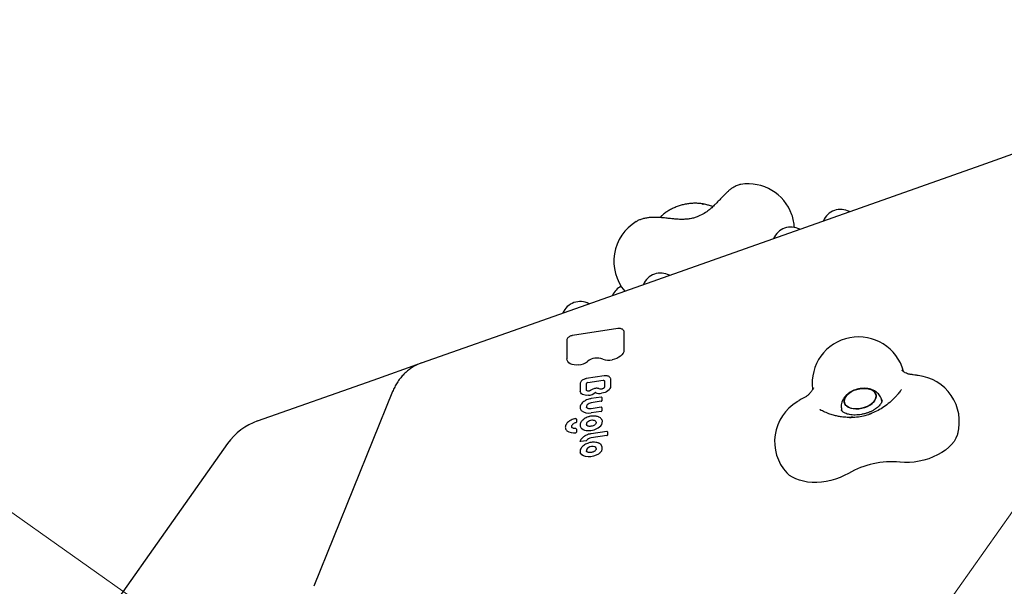
# Model space of a CAD drawing. Units: millimetres. Extents: x 5076 to 15795, y 18205 to 25302.
# Drawn here: x 11498 to 12133, y 23356 to 23721 of the extents above; entities that cross this region are included whole.
import ezdxf

# ---------------------------------------------------------------- set-up
doc = ezdxf.new("R2010")
doc.units = ezdxf.units.MM
doc.header["$LTSCALE"] = 100
for name, color, linetype in [('OTWORY_MONTAŻOWE', 1, 'Continuous'), ('STREFA', 102, 'Continuous'), ('WYLEWKI_BETONOWE', 52, 'Continuous')]:
    doc.layers.add(name, color=color, linetype=linetype)

msp = doc.modelspace()

# ---------------------------------------------------------------- linework, layer by layer
at = {"color": 7, "linetype": 'Continuous', "lineweight": 25}
for p, q in [((12118.18, 23627.53), (12164.36, 23643.85)), ((11831.64, 23526.22), (12118.18, 23627.53)), ((11962.94, 23615.05), (11962.99, 23615.06)), ((11938.18, 23602.39), (11938.61, 23602.38)), ((11911.66, 23594.45), (11910.98, 23593.75)), ((11895.5, 23591.06), (11895.6, 23591.12)), ((11756.93, 23499.81), (11831.64, 23526.22)), ((11883.72, 23521.94), (11854.4, 23517.51)), ((11887.56, 23519.98), (11887.56, 23508.04)), ((11850.73, 23514.5), (11850.73, 23502.53)), ((11725.75, 23488.78), (11756.93, 23499.81)), ((11850.73, 23502.53), (11850.74, 23502.46)), ((11874.91, 23491.44), (11863.23, 23489.68)), ((11651.04, 23462.37), (11725.75, 23488.78)), ((11859.34, 23486.5), (11859.34, 23481.75)), ((11863.36, 23482.33), (11863.36, 23486.45)), ((11864.25, 23487.14), (11874.09, 23488.62)), ((11874.93, 23488.29), (11874.93, 23484.14)), ((11874.93, 23488.29), (11874.93, 23488.29)), ((11878.94, 23489.38), (11878.94, 23484.64)), ((11738.27, 23481.35), (11687.47, 23355.63)), ((11859.34, 23481.75), (11859.35, 23481.68)), ((11871.59, 23483.18), (11871.31, 23483.27)), ((11872.32, 23482.94), (11871.59, 23483.18)), ((12066.42, 23482.29), (12066.68, 23482.69)), ((11872.84, 23477.73), (11866.42, 23476.76)), ((11872.95, 23475.04), (11866.51, 23474.07)), ((11873.34, 23477.4), (11873.35, 23477.36)), ((11873.35, 23477.36), (11873.35, 23475.35)), ((12054.1, 23475.17), (12053.91, 23475.94)), ((11872.95, 23468.54), (11866.45, 23467.56)), ((11872.84, 23471.23), (11866.46, 23470.26)), ((11873.35, 23470.86), (11873.35, 23468.85)), ((12028.05, 23469.7), (12028.25, 23468.89)), ((11856.97, 23463.52), (11856.98, 23463.48)), ((11856.98, 23463.48), (11856.98, 23461.57)), ((11871.07, 23465.04), (11870.41, 23465.26)), ((11856.97, 23457.05), (11856.98, 23457.01)), ((11856.98, 23457.01), (11856.98, 23455.11)), ((11864.32, 23459.07), (11864.32, 23459.07)), ((11876.43, 23455.59), (11866.31, 23454.06)), ((11876.55, 23452.9), (11866.39, 23451.37)), ((11876.93, 23455.26), (11876.94, 23455.22)), ((11876.94, 23455.22), (11876.94, 23453.21)), ((11631.72, 23447.75), (11454.62, 23197.3)), ((11863.16, 23449.61), (11859.76, 23449.1))]:
    msp.add_line(p, q, dxfattribs=at)
at = {"color": 7, "linetype": 'Continuous', "lineweight": 25, "flags": 128}
for points in [[(11911.88, 23594.66), (11911.8, 23594.58), (11911.66, 23594.45)], [(11887.48, 23520.43), (11887.48, 23520.43), (11887.56, 23519.98)], [(11887.56, 23508.04), (11887.42, 23507.07), (11887, 23506.09), (11886.32, 23505.14), (11885.4, 23504.24), (11884.28, 23503.43), (11882.98, 23502.74), (11881.56, 23502.18), (11880.06, 23501.77)], [(11858.39, 23498.5), (11856.87, 23498.43), (11855.42, 23498.54), (11854.1, 23498.83), (11852.95, 23499.29), (11852.01, 23499.91), (11851.31, 23500.66), (11850.88, 23501.52), (11850.74, 23502.46)], [(11878.94, 23484.64), (11878.84, 23483.92), (11878.51, 23483.2), (11877.98, 23482.49), (11877.26, 23481.84), (11876.39, 23481.26), (11875.39, 23480.78), (11874.31, 23480.42), (11873.19, 23480.19)], [(11874.09, 23488.62), (11874.25, 23488.64), (11874.41, 23488.63), (11874.56, 23488.6), (11874.69, 23488.56), (11874.79, 23488.49), (11874.87, 23488.41), (11874.92, 23488.32), (11874.93, 23488.3)], [(11878.86, 23489.86), (11878.87, 23489.85), (11878.94, 23489.38)], [(11864.68, 23478.9), (11863.62, 23478.86), (11862.61, 23478.94), (11861.69, 23479.14), (11860.89, 23479.47), (11860.24, 23479.9), (11859.75, 23480.43), (11859.45, 23481.03), (11859.35, 23481.68)], [(12050.2, 23477.21), (12050.34, 23478.41), (12050.14, 23479.56), (12049.59, 23480.62), (12048.71, 23481.54), (12047.54, 23482.3), (12046.12, 23482.87), (12044.48, 23483.23), (12042.7, 23483.37), (12040.82, 23483.29), (12038.92, 23482.98), (12037.05, 23482.46), (12035.29, 23481.75), (12033.69, 23480.87), (12032.3, 23479.85), (12031.18, 23478.72), (12030.36, 23477.53), (12029.86, 23476.31), (12029.72, 23475.1), (12029.92, 23473.95), (12030.47, 23472.9), (12031.35, 23471.98), (12032.52, 23471.22), (12033.94, 23470.65), (12035.58, 23470.29), (12037.36, 23470.14), (12039.24, 23470.23), (12041.14, 23470.53), (12043.01, 23471.05), (12044.77, 23471.76), (12046.37, 23472.64), (12047.76, 23473.67), (12048.88, 23474.79), (12049.7, 23475.99), (12050.2, 23477.21)], [(12038.29, 23470.16), (12036.45, 23470.19), (12034.74, 23470.44), (12033.2, 23470.91), (12031.9, 23471.58), (12030.87, 23472.42), (12030.16, 23473.41), (12029.78, 23474.52), (12029.75, 23475.7), (12030.07, 23476.92), (12030.73, 23478.13), (12031.7, 23479.3), (12032.96, 23480.37), (12034.47, 23481.33), (12036.16, 23482.13), (12037.98, 23482.75), (12039.87, 23483.16), (12041.77, 23483.36), (12043.61, 23483.33), (12045.32, 23483.08), (12046.86, 23482.61), (12048.16, 23481.94), (12049.19, 23481.1), (12049.91, 23480.1), (12050.28, 23479), (12050.31, 23477.82), (12049.99, 23476.6), (12049.33, 23475.39), (12048.36, 23474.22), (12047.1, 23473.14), (12045.6, 23472.18), (12043.9, 23471.38), (12042.08, 23470.77), (12040.19, 23470.35), (12038.29, 23470.16)], [(11866.51, 23474.07), (11865.76, 23473.9), (11865.05, 23473.63), (11864.42, 23473.28), (11863.91, 23472.85), (11863.54, 23472.39), (11863.34, 23471.9), (11863.31, 23471.43), (11863.32, 23471.34)], [(12013.97, 23469.67), (12013.99, 23469.65), (12014.48, 23469.39)], [(12103.04, 23454.11), (12102.76, 23453.19), (12101.87, 23451.17), (12100.65, 23449.17), (12099.09, 23447.22), (12097.23, 23445.35), (12095.08, 23443.59), (12092.69, 23441.95), (12090.07, 23440.46), (12087.26, 23439.13), (12084.31, 23437.99), (12081.25, 23437.06), (12078.12, 23436.33), (12074.96, 23435.83), (12071.83, 23435.56), (12068.75, 23435.53), (12065.77, 23435.73)], [(11859.76, 23449.1), (11859.67, 23449.09), (11859.59, 23449.1), (11859.52, 23449.12), (11859.45, 23449.15), (11859.41, 23449.19), (11859.38, 23449.23), (11859.37, 23449.25)], [(11860.35, 23440.5), (11859.67, 23441.29), (11859.35, 23442.07)], [(11872.29, 23442), (11871.08, 23441.02), (11869.61, 23440.2), (11867.94, 23439.6), (11866.19, 23439.25), (11864.46, 23439.16), (11862.84, 23439.35), (11861.45, 23439.81), (11860.35, 23440.5)], [(12032.45, 23428.51), (12029.83, 23427.13), (12027.06, 23425.9), (12024.15, 23424.86), (12021.15, 23424.01), (12018.1, 23423.36), (12015.04, 23422.93), (12012, 23422.72), (12009.03, 23422.72), (12006.15, 23422.95), (12003.42, 23423.4), (12000.85, 23424.05), (11998.49, 23424.91), (11996.37, 23425.97), (11994.5, 23427.2), (11992.92, 23428.6), (11992.62, 23428.92)]]:
    msp.add_lwpolyline(points, dxfattribs=at)
at = {"color": 7, "linetype": 'Continuous', "lineweight": 25}
for centre, radius, start, end in [((12690.27, 21852.51), 3104.28, 242.16153, 71.59339), ((11967.7, 23585.43), 30, 19.47122, 99.0223), ((11967.7, 23585.43), 30, 3.54306, 19.47122), ((12027.47, 23586.71), 12.15, 62.23826, 156.70418), ((11911.06, 23565.41), 30, 121.25513, 219.9026), ((11995.35, 23575.35), 12.15, 62.23826, 156.70418), ((11911.28, 23545.63), 12.15, 62.23826, 156.70418), ((11891.43, 23538.61), 12.15, 117.97755, 156.70418), ((11859.32, 23527.26), 12.15, 62.23826, 156.70418), ((12039.07, 23486.64), 30, 14.91688, 187.14571), ((11857.31, 23509.56), 11.11, 275.53331, 307.73288), ((11870.36, 23493.01), 9.96, 68.56193, 128.8058), ((11877.78, 23510.98), 9.49, 246.5114, 283.91877), ((12074.07, 23461.89), 30, 344.98069, 83.35825), ((11864.26, 23486.2), 0.937, 90.91327, 164.59697), ((11863.95, 23486.94), 8.07, 275.18558, 309.55237), ((11869.16, 23480.63), 0.114, 66.63662, 130.73311), ((11872.02, 23486.43), 6.35, 243.70359, 280.5499), ((11872.95, 23475.46), 0.414, 270.91327, 344.59697), ((12014.85, 23449.07), 30, 121.12951, 222.18153), ((12014.85, 23449.07), 30, 119.72902, 121.12951), ((11862.3, 23471.13), 3.04, 201.41252, 220.3006), ((11864.74, 23474.55), 7.19, 228.52426, 283.72647), ((11872.95, 23468.96), 0.414, 270.91327, 344.59697), ((11664.38, 23424.66), 40, 109.47122, 144.73561), ((11855.22, 23458.83), 1.44, 142.34304, 193.94831), ((11856.35, 23458.13), 2.77, 128.2888, 145.23039), ((11857.62, 23456.45), 4.87, 102.6755, 127.7703), ((11856.57, 23463.85), 0.189, 165.97544, 197.38272), ((11856.49, 23463.4), 0.5, 13.58111, 101.16228), ((11856.5, 23461.69), 0.486, 275.69002, 346.14976), ((11865.07, 23460.21), 1.76, 126.35155, 187.68874), ((11867.19, 23457.89), 4.89, 94.30644, 130.15839), ((11867.28, 23459.18), 3.62, 62.05157, 97.33157), ((11868.32, 23461.13), 1.41, 14.85126, 61.94455), ((11869.53, 23461.98), 4.17, 303.80052, 4.20908), ((11852.64, 23458.26), 2.89, 190.87306, 229.2064), ((11855.18, 23462.09), 7.48, 233.59006, 279.74086), ((11856.49, 23456.93), 0.5, 13.58111, 93.74992), ((11856.46, 23455.25), 0.534, 268.4299, 343.83129), ((11862.27, 23459.74), 2.99, 193.00344, 230.86771), ((11864.28, 23462.58), 6.46, 232.92364, 269.63825), ((11864.83, 23467.52), 11.43, 267.06969, 307.9673), ((11876.54, 23453.32), 0.414, 270.91327, 344.59697), ((11863.1, 23450.14), 0.533, 276.29653, 320.81991), ((11866.86, 23447.08), 4.32, 96.29653, 140.81991), ((11870.24, 23444.78), 3.43, 309.25484, 30.6948), ((11872.82, 23446.4), 0.384, 19.47593, 119.36935), ((11865.3, 23443.24), 1.98, 115.23442, 185.63888), ((11867.13, 23441.07), 4.78, 70.274, 124.0567), ((11868.24, 23444.16), 1.5, 15.68566, 70.28187), ((11867.7, 23446.57), 6.47, 315.05813, 316.60303), ((12060.48, 23379.62), 56.36, 84.61267, 119.8206)]:
    msp.add_arc(centre, radius, start, end, dxfattribs=at)
for points, knots in [([(11962.82, 23615.01), (11962.51, 23614.96), (11961.73, 23614.82), (11960.54, 23614.39), (11959.17, 23613.75), (11957.65, 23612.83), (11956.03, 23611.64), (11954.32, 23610.18), (11952.81, 23608.75), (11951.84, 23607.74), (11951.45, 23607.33)], [0, 0, 0, 0, 0.064417, 0.16472, 0.277369, 0.413226, 0.584193, 0.736418, 0.894853, 1, 1, 1, 1]), ([(11951.45, 23607.34), (11950.78, 23606.62), (11949.52, 23605.28), (11947.64, 23603.31), (11945.74, 23601.4), (11943.83, 23599.65), (11941.38, 23597.65), (11938.49, 23595.71), (11935.29, 23594.19), (11932.37, 23593.26), (11929.71, 23592.73), (11926.98, 23592.47), (11924.06, 23592.44), (11921.21, 23592.6), (11918.26, 23592.88), (11915.28, 23593.23), (11913.19, 23593.44), (11912.08, 23593.56)], [0, 0, 0, 0, 0.070974, 0.132918, 0.186582, 0.253295, 0.305749, 0.396707, 0.484475, 0.543259, 0.60389, 0.66873, 0.728475, 0.801612, 0.859235, 0.925054, 1, 1, 1, 1]), ([(11938.61, 23602.43), (11938.13, 23602.51), (11936.81, 23602.72), (11934.56, 23602.88), (11931.89, 23602.84), (11929.19, 23602.58), (11926.51, 23602.1), (11923.86, 23601.41), (11921.28, 23600.52), (11918.8, 23599.43), (11916.43, 23598.16), (11914.24, 23596.68), (11912.73, 23595.5), (11912.03, 23594.78), (11911.92, 23594.67)], [0, 0, 0, 0, 0.052771, 0.145982, 0.238653, 0.330884, 0.422773, 0.514577, 0.606614, 0.699142, 0.792533, 0.887116, 0.983072, 1, 1, 1, 1]), ([(11945.05, 23600.81), (11944.49, 23600.97), (11943.22, 23601.33), (11940.96, 23601.94), (11939.16, 23602.28), (11938.19, 23602.47)], [0, 0, 0, 0, 0.268015, 0.603238, 1, 1, 1, 1]), ([(11912.08, 23593.56), (11911.63, 23593.6), (11910.32, 23593.71), (11908.18, 23593.79), (11905.69, 23593.75), (11903.24, 23593.54), (11900.82, 23593.14), (11898.6, 23592.52), (11896.88, 23591.85), (11895.99, 23591.31), (11895.69, 23591.13)], [0, 0, 0, 0, 0.072146, 0.209269, 0.348558, 0.491785, 0.641185, 0.799533, 0.933669, 1, 1, 1, 1]), ([(11854.4, 23517.51), (11854.21, 23517.47), (11853.66, 23517.37), (11852.78, 23517.06), (11851.87, 23516.52), (11851.18, 23515.84), (11850.79, 23515.14), (11850.75, 23514.68), (11850.73, 23514.5)], [0, 0, 0, 0, 0.1003805, 0.2903478, 0.4818753, 0.6757153, 0.8719776, 1, 1, 1, 1]), ([(11887.45, 23520.45), (11887.37, 23520.65), (11887.19, 23521.07), (11886.59, 23521.54), (11885.79, 23521.88), (11884.8, 23522.04), (11884.08, 23521.97), (11883.72, 23521.94)], [0, 0, 0, 0, 0.16897, 0.36505, 0.570262, 0.784529, 1, 1, 1, 1]), ([(11756.93, 23499.81), (11756.28, 23499.56), (11754.68, 23498.96), (11752.24, 23497.73), (11749.65, 23496.09), (11747.23, 23494.19), (11745, 23492.05), (11742.96, 23489.67), (11741.14, 23487.07), (11739.55, 23484.3), (11738.69, 23482.33), (11738.27, 23481.35)], [0, 0, 0, 0, 0.0779939, 0.1921912, 0.3063328, 0.4206717, 0.5354567, 0.6509001, 0.7671625, 0.884342, 1, 1, 1, 1]), ([(11878.83, 23489.88), (11878.75, 23490.08), (11878.58, 23490.5), (11877.99, 23490.99), (11877.19, 23491.36), (11876.21, 23491.53), (11875.41, 23491.51), (11874.99, 23491.45), (11874.91, 23491.44)], [0, 0, 0, 0, 0.157965, 0.3493, 0.548742, 0.756823, 0.956729, 1, 1, 1, 1]), ([(12067.18, 23494.81), (12067.12, 23494.86), (12067.03, 23494.93), (12067.05, 23494.91), (12067.06, 23494.9)], [0, 0, 0, 0, 0.690203, 1, 1, 1, 1]), ([(12074.34, 23492.15), (12074.25, 23492.18), (12073.94, 23492.27), (12073.06, 23492.28), (12071.86, 23492.47), (12070.61, 23492.82), (12069.21, 23493.46), (12068.04, 23494.15), (12067.32, 23494.73), (12067.14, 23494.87)], [0, 0, 0, 0, 0.097001, 0.334511, 0.499762, 0.656205, 0.806168, 0.952045, 1, 1, 1, 1]), ([(12077.54, 23491.69), (12077.14, 23491.74), (12076.01, 23491.88), (12075, 23492.07), (12074.35, 23492.19)], [0, 0, 0, 0, 0.357405, 1, 1, 1, 1]), ([(11863.23, 23489.68), (11863.03, 23489.64), (11862.47, 23489.54), (11861.57, 23489.22), (11860.62, 23488.68), (11859.89, 23488), (11859.43, 23487.25), (11859.37, 23486.74), (11859.34, 23486.5)], [0, 0, 0, 0, 0.097408, 0.281773, 0.467486, 0.65516, 0.845196, 1, 1, 1, 1]), ([(11864.81, 23481.66), (11864.69, 23481.65), (11864.36, 23481.64), (11863.89, 23481.73), (11863.52, 23481.93), (11863.38, 23482.1), (11863.37, 23482.21), (11863.37, 23482.26)], [0, 0, 0, 0, 0.1354699, 0.3693101, 0.5982957, 0.8267522, 1, 1, 1, 1]), ([(11865.83, 23481.96), (11865.74, 23481.91), (11865.51, 23481.8), (11865.14, 23481.69), (11864.9, 23481.67), (11864.81, 23481.66)], [0, 0, 0, 0, 0.300187, 0.763039, 1, 1, 1, 1]), ([(11866.59, 23482.43), (11866.39, 23482.3), (11866.15, 23482.14), (11865.88, 23481.99), (11865.83, 23481.96)], [0, 0, 0, 0, 0.789186, 1, 1, 1, 1]), ([(11871.31, 23483.27), (11871.14, 23483.32), (11870.65, 23483.44), (11869.74, 23483.49), (11868.62, 23483.34), (11867.52, 23483), (11866.9, 23482.62), (11866.59, 23482.43)], [0, 0, 0, 0, 0.117112, 0.336172, 0.555049, 0.773974, 1, 1, 1, 1]), ([(11873.36, 23482.95), (11873.25, 23482.93), (11872.98, 23482.87), (11872.61, 23482.88), (11872.4, 23482.92), (11872.32, 23482.94)], [0, 0, 0, 0, 0.290879, 0.742349, 1, 1, 1, 1]), ([(11874.93, 23484.14), (11874.92, 23484.1), (11874.92, 23483.99), (11874.77, 23483.71), (11874.38, 23483.36), (11873.87, 23483.09), (11873.51, 23482.99), (11873.36, 23482.95)], [0, 0, 0, 0, 0.1307933, 0.3563256, 0.5968175, 0.8306087, 1, 1, 1, 1]), ([(12009.87, 23483.67), (12009.55, 23483.06), (12008.86, 23481.73), (12007.54, 23480.05), (12006.05, 23478.7), (12004.47, 23477.62), (12003.48, 23477.1), (12002.94, 23476.81)], [0, 0, 0, 0, 0.182759, 0.397352, 0.566493, 0.764624, 1, 1, 1, 1]), ([(12009.87, 23483.68), (12009.88, 23483.69), (12009.89, 23483.72), (12009.85, 23483.65), (12009.84, 23483.62)], [0, 0, 0, 0, 0.591286, 1, 1, 1, 1]), ([(12053.87, 23475.95), (12053.78, 23476.33), (12053.55, 23477.25), (12052.85, 23478.56), (12051.88, 23479.85), (12050.68, 23480.95), (12049.3, 23481.87), (12047.73, 23482.59), (12045.98, 23483.11), (12044.08, 23483.4), (12042.08, 23483.45), (12040.04, 23483.25), (12038.01, 23482.82), (12036.04, 23482.16), (12034.16, 23481.27), (12032.41, 23480.15), (12030.91, 23478.85), (12029.71, 23477.44), (12028.81, 23475.98), (12028.18, 23474.44), (12027.84, 23472.87), (12027.76, 23471.28), (12027.96, 23470.25), (12028.06, 23469.74)], [0, 0, 0, 0, 0.032476, 0.076967, 0.120922, 0.165132, 0.210374, 0.257331, 0.306371, 0.357274, 0.409272, 0.461473, 0.513758, 0.566364, 0.619593, 0.673839, 0.729337, 0.778185, 0.825123, 0.870314, 0.914241, 0.957406, 1, 1, 1, 1]), ([(12066.63, 23482.61), (12066.6, 23482.56), (12066.41, 23482.25), (12065.89, 23481.52), (12065.05, 23480.43), (12064.02, 23479.2), (12062.82, 23477.88), (12061.76, 23476.79), (12061.1, 23476.15), (12060.9, 23475.96)], [0, 0, 0, 0, 0.033888, 0.193633, 0.364314, 0.543356, 0.728272, 0.916941, 1, 1, 1, 1]), ([(11862.47, 23475.38), (11862.17, 23475.2), (11861.46, 23474.79), (11860.57, 23473.98), (11859.82, 23473.01), (11859.38, 23472.09), (11859.34, 23471.52), (11859.33, 23471.29)], [0, 0, 0, 0, 0.162972, 0.392551, 0.623157, 0.853446, 1, 1, 1, 1]), ([(11866.42, 23476.76), (11866.16, 23476.71), (11865.4, 23476.58), (11864.17, 23476.21), (11863.09, 23475.78), (11862.58, 23475.45), (11862.47, 23475.38)], [0, 0, 0, 0, 0.187175, 0.541965, 0.897595, 1, 1, 1, 1]), ([(11873.34, 23477.39), (11873.32, 23477.44), (11873.29, 23477.55), (11873.17, 23477.66), (11873.03, 23477.72), (11872.91, 23477.74), (11872.85, 23477.73), (11872.84, 23477.72)], [0, 0, 0, 0, 0.23785, 0.476153, 0.715048, 0.926089, 1, 1, 1, 1]), ([(12002.04, 23476.39), (12001.63, 23476.12), (12000.97, 23475.69), (12000.24, 23475.28), (11999.97, 23475.12)], [0, 0, 0, 0, 0.624667, 1, 1, 1, 1]), ([(12002.98, 23476.83), (12002.94, 23476.81), (12002.51, 23476.62), (12002.27, 23476.48), (12002.06, 23476.36)], [0, 0, 0, 0, 0.085738, 1, 1, 1, 1]), ([(12054.09, 23476.01), (12054.1, 23475.98), (12054.16, 23475.8), (12054.16, 23475.47), (12054.06, 23474.84), (12053.76, 23474.07), (12053.22, 23473.17), (12052.4, 23472.16), (12051.33, 23471.14), (12050.02, 23470.14), (12048.48, 23469.19), (12046.76, 23468.33), (12044.88, 23467.58), (12042.9, 23466.97), (12040.87, 23466.53), (12038.83, 23466.25), (12036.84, 23466.15), (12034.96, 23466.22), (12033.24, 23466.46), (12031.72, 23466.82), (12030.44, 23467.3), (12029.43, 23467.83), (12028.69, 23468.38), (12028.21, 23468.9), (12027.95, 23469.32), (12027.89, 23469.56), (12027.87, 23469.67)], [0, 0, 0, 0, 0.008764, 0.062215, 0.106118, 0.147021, 0.190461, 0.232578, 0.274535, 0.316696, 0.35928, 0.402304, 0.445691, 0.489328, 0.533079, 0.576796, 0.620306, 0.663476, 0.706195, 0.748393, 0.790094, 0.831499, 0.873031, 0.915508, 0.960817, 1, 1, 1, 1]), ([(12060.93, 23475.94), (12059.73, 23474.85), (12057.36, 23472.72), (12053.57, 23470.16), (12049.75, 23468.13), (12047.04, 23467.16), (12045.74, 23466.7)], [0, 0, 0, 0, 0.26243, 0.517556, 0.768389, 1, 1, 1, 1]), ([(11859.33, 23471.29), (11859.31, 23471.17), (11859.23, 23470.72), (11859.38, 23470.29), (11859.48, 23469.98)], [0, 0, 0, 0, 0.26883, 1, 1, 1, 1]), ([(11863.42, 23471.07), (11863.38, 23471.14), (11863.33, 23471.22), (11863.34, 23471.32), (11863.34, 23471.34)], [0, 0, 0, 0, 0.793154, 1, 1, 1, 1]), ([(11863.74, 23470.72), (11863.66, 23470.78), (11863.53, 23470.9), (11863.46, 23471.02), (11863.42, 23471.07)], [0, 0, 0, 0, 0.545561, 1, 1, 1, 1]), ([(11866.46, 23470.26), (11866.29, 23470.24), (11865.78, 23470.18), (11864.98, 23470.22), (11864.21, 23470.42), (11863.88, 23470.63), (11863.74, 23470.72)], [0, 0, 0, 0, 0.1553643, 0.4561782, 0.7544296, 1, 1, 1, 1]), ([(11870.41, 23465.26), (11870.18, 23465.31), (11869.53, 23465.47), (11868.33, 23465.59), (11866.85, 23465.51), (11865.72, 23465.34), (11865.14, 23465.15), (11865.03, 23465.11)], [0, 0, 0, 0, 0.141344, 0.408224, 0.674912, 0.941288, 1, 1, 1, 1]), ([(11873.34, 23470.89), (11873.32, 23470.94), (11873.29, 23471.04), (11873.17, 23471.16), (11873.03, 23471.22), (11872.91, 23471.24), (11872.85, 23471.23), (11872.84, 23471.22)], [0, 0, 0, 0, 0.23785, 0.476153, 0.715048, 0.926089, 1, 1, 1, 1]), ([(12019.85, 23467.06), (12019.54, 23467.18), (12018.64, 23467.5), (12017.2, 23468.08), (12015.65, 23468.78), (12014.58, 23469.32), (12014.11, 23469.59), (12014.02, 23469.64)], [0, 0, 0, 0, 0.141563, 0.411382, 0.678212, 0.939168, 1, 1, 1, 1]), ([(12035.27, 23464.74), (12034.59, 23464.71), (12032.91, 23464.63), (12030.37, 23464.71), (12027.8, 23465), (12025.4, 23465.42), (12022.67, 23466.07), (12020.78, 23466.7), (12019.78, 23467.04)], [0, 0, 0, 0, 0.141052, 0.348897, 0.480479, 0.632307, 0.805495, 1, 1, 1, 1]), ([(12032.81, 23464.72), (12032.94, 23464.71), (12034.58, 23464.6), (12037.77, 23464.88), (12042.27, 23465.65), (12045.55, 23466.51), (12047.21, 23467.23), (12047.5, 23467.35)], [0, 0, 0, 0, 0.028091, 0.330951, 0.633562, 0.93612, 1, 1, 1, 1]), ([(11850.79, 23460.85), (11850.65, 23460.68), (11850.27, 23460.19), (11849.87, 23459.32), (11849.68, 23458.43), (11849.79, 23457.92), (11849.83, 23457.74)], [0, 0, 0, 0, 0.173949, 0.501975, 0.826539, 1, 1, 1, 1]), ([(11852.53, 23462.34), (11852.24, 23462.16), (11851.55, 23461.71), (11851.06, 23461.15), (11850.76, 23460.83)], [0, 0, 0, 0, 0.408232, 1, 1, 1, 1]), ([(11856.39, 23463.89), (11856.13, 23463.84), (11855.37, 23463.67), (11854.16, 23463.24), (11853.12, 23462.77), (11852.64, 23462.42), (11852.53, 23462.34)], [0, 0, 0, 0, 0.187199, 0.542163, 0.898113, 1, 1, 1, 1]), ([(11860.95, 23462.96), (11860.79, 23462.8), (11860.32, 23462.34), (11859.72, 23461.5), (11859.33, 23460.46), (11859.23, 23459.63), (11859.36, 23459.19), (11859.39, 23459.08)], [0, 0, 0, 0, 0.13697, 0.397068, 0.656845, 0.911598, 1, 1, 1, 1]), ([(11865.03, 23465.11), (11864.65, 23465), (11863.79, 23464.75), (11862.55, 23464.15), (11861.57, 23463.5), (11861.08, 23463.07), (11860.91, 23462.93)], [0, 0, 0, 0, 0.237822, 0.543299, 0.849652, 1, 1, 1, 1]), ([(11864.32, 23459.07), (11864.2, 23459.12), (11863.87, 23459.26), (11863.48, 23459.57), (11863.39, 23459.84), (11863.34, 23459.97)], [0, 0, 0, 0, 0.206257, 0.605, 1, 1, 1, 1]), ([(11868.86, 23459.93), (11868.74, 23459.84), (11868.39, 23459.57), (11867.65, 23459.21), (11866.66, 23458.93), (11865.66, 23458.83), (11864.86, 23458.9), (11864.46, 23459.02), (11864.32, 23459.07)], [0, 0, 0, 0, 0.100418, 0.296061, 0.493198, 0.690611, 0.886672, 1, 1, 1, 1]), ([(11869.65, 23461.49), (11869.68, 23461.38), (11869.73, 23461.14), (11869.55, 23460.65), (11869.2, 23460.21), (11868.92, 23459.98), (11868.86, 23459.93)], [0, 0, 0, 0, 0.2483388, 0.5653946, 0.90589, 1, 1, 1, 1]), ([(11873.66, 23462.26), (11873.64, 23462.42), (11873.58, 23462.91), (11873.14, 23463.63), (11872.4, 23464.37), (11871.64, 23464.81), (11871.14, 23465.01), (11871.02, 23465.06)], [0, 0, 0, 0, 0.132605, 0.390299, 0.648443, 0.912533, 1, 1, 1, 1]), ([(11856.45, 23457.43), (11856.29, 23457.43), (11855.8, 23457.41), (11855.05, 23457.52), (11854.36, 23457.8), (11853.95, 23458.15), (11853.87, 23458.39), (11853.84, 23458.5)], [0, 0, 0, 0, 0.12146, 0.356003, 0.588141, 0.819025, 1, 1, 1, 1]), ([(11866.31, 23454.06), (11866.05, 23454.02), (11865.29, 23453.89), (11864.06, 23453.51), (11862.99, 23453.08), (11862.48, 23452.75), (11862.37, 23452.68)], [0, 0, 0, 0, 0.187378, 0.542548, 0.898564, 1, 1, 1, 1]), ([(11876.93, 23455.26), (11876.92, 23455.31), (11876.88, 23455.41), (11876.77, 23455.52), (11876.63, 23455.58), (11876.51, 23455.6), (11876.45, 23455.59), (11876.43, 23455.58)], [0, 0, 0, 0, 0.23785, 0.476153, 0.715048, 0.926089, 1, 1, 1, 1]), ([(11864.66, 23448.07), (11864.27, 23447.94), (11863.39, 23447.65), (11862.17, 23446.99), (11861.05, 23446.17), (11860.16, 23445.24), (11859.53, 23444.23), (11859.26, 23443.19), (11859.22, 23442.45), (11859.35, 23442.11), (11859.36, 23442.08)], [0, 0, 0, 0, 0.117992, 0.262706, 0.407898, 0.553744, 0.700029, 0.845147, 0.986701, 1, 1, 1, 1]), ([(11859.4, 23449.51), (11859.39, 23449.49), (11859.35, 23449.42), (11859.35, 23449.32), (11859.37, 23449.26), (11859.38, 23449.25)], [0, 0, 0, 0, 0.292837, 0.875213, 1, 1, 1, 1]), ([(11862.37, 23452.68), (11862.07, 23452.51), (11861.36, 23452.09), (11860.47, 23451.28), (11859.75, 23450.37), (11859.49, 23449.75), (11859.37, 23449.47)], [0, 0, 0, 0, 0.202356, 0.486213, 0.771345, 1, 1, 1, 1]), ([(11871.29, 23448.04), (11871.09, 23448.12), (11870.49, 23448.35), (11869.36, 23448.58), (11867.92, 23448.66), (11866.42, 23448.52), (11865.31, 23448.31), (11864.75, 23448.1), (11864.66, 23448.07)], [0, 0, 0, 0, 0.112822, 0.324976, 0.537285, 0.749314, 0.961158, 1, 1, 1, 1]), ([(11873.14, 23446.63), (11873.02, 23446.78), (11872.7, 23447.19), (11872.07, 23447.67), (11871.5, 23447.94), (11871.28, 23448.05)], [0, 0, 0, 0, 0.255066, 0.709378, 1, 1, 1, 1]), ([(11863.91, 23442.34), (11863.82, 23442.4), (11863.57, 23442.58), (11863.37, 23442.81), (11863.36, 23443), (11863.35, 23443.05)], [0, 0, 0, 0, 0.277904, 0.827989, 1, 1, 1, 1]), ([(11868.42, 23442.69), (11868.28, 23442.62), (11867.86, 23442.38), (11867.05, 23442.1), (11866.04, 23441.92), (11865.08, 23441.94), (11864.34, 23442.11), (11864.02, 23442.28), (11863.89, 23442.35)], [0, 0, 0, 0, 0.099847, 0.294262, 0.489654, 0.684386, 0.876953, 1, 1, 1, 1]), ([(11869.66, 23444.56), (11869.68, 23444.52), (11869.75, 23444.34), (11869.66, 23443.96), (11869.33, 23443.41), (11868.86, 23442.98), (11868.51, 23442.75), (11868.42, 23442.69)], [0, 0, 0, 0, 0.0906727, 0.363616, 0.6226437, 0.8993531, 1, 1, 1, 1])]:
    msp.add_open_spline(points, degree=3, knots=knots, dxfattribs=at)
at = {"layer": 'OTWORY_MONTAŻOWE', "lineweight": 18}
for q in [(10846.02, 23860.39), (12351.82, 23705.9)]:
    msp.add_line((11922.72, 23099.05), q, dxfattribs=at)
at = {"layer": 'STREFA', "lineweight": 18}
msp.add_arc((12690.27, 21852.51), 3104.28, 242.16153, 71.59339, dxfattribs=at)
at = {"layer": 'WYLEWKI_BETONOWE', "lineweight": 18}
for q in [(10846.02, 23860.39), (12351.82, 23705.9)]:
    msp.add_line((11922.72, 23099.05), q, dxfattribs=at)

doc.saveas('drawing.dxf')
